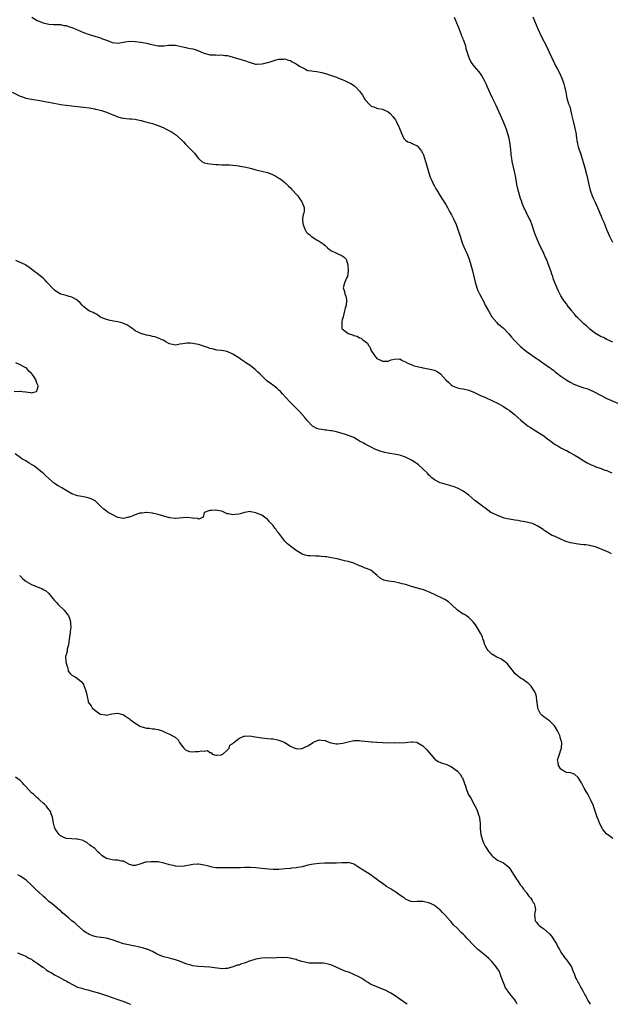
# Model space of a CAD drawing. Units: inches. Extents: x 2631000 to 2634000, y 1497000 to 1500000.
# Drawn here: x 2632709 to 2632914, y 1497000 to 1497342 of the extents above; entities that cross this region are included whole.
import ezdxf

# ---------------------------------------------------------------- set-up
doc = ezdxf.new("R2010")
doc.units = ezdxf.units.IN
doc.header["$MEASUREMENT"] = 0
doc.layers.add('LD26311497_10ft', color=123, linetype='Continuous')

msp = doc.modelspace()

# ---------------------------------------------------------------- linework, layer by layer
at = {"layer": 'LD26311497_10ft'}
for points, elevation in [([(2632713.1, 1497343.1), (2632715, 1497341.99), (2632717, 1497341.15), (2632719, 1497340.68), (2632720.6, 1497340.6), (2632721, 1497340.55), (2632723, 1497340.53), (2632724.26, 1497340.26), (2632725, 1497340.19), (2632725.84, 1497339.84), (2632727, 1497339.56), (2632727.38, 1497339.38), (2632728.33, 1497339), (2632729, 1497338.76), (2632731, 1497337.84), (2632733, 1497337.06), (2632735, 1497336.5), (2632736.13, 1497336.13), (2632737, 1497335.91), (2632737.64, 1497335.64), (2632739.37, 1497335), (2632741, 1497334.36), (2632742.22, 1497334.22), (2632743, 1497334.08), (2632745, 1497334.42), (2632745.49, 1497334.51), (2632747, 1497334.75), (2632749, 1497334.68), (2632751, 1497334.42), (2632751.71, 1497334.29), (2632753, 1497334.08), (2632754.24, 1497333.76), (2632757, 1497333.17), (2632759, 1497333.19), (2632760.6, 1497333.4), (2632761, 1497333.42), (2632762.61, 1497333.39), (2632763, 1497333.36), (2632765, 1497332.96), (2632766.59, 1497332.59), (2632767, 1497332.47), (2632768.25, 1497332.25), (2632769, 1497332.06), (2632769.86, 1497331.86), (2632771.35, 1497331.35), (2632772.04, 1497331), (2632773, 1497330.62), (2632773.5, 1497330.5), (2632775, 1497330.08), (2632777, 1497329.99), (2632778.04, 1497329.96), (2632779, 1497330), (2632780.19, 1497329.81), (2632781, 1497329.75), (2632782.7, 1497329.3), (2632783, 1497329.24), (2632785, 1497328.65), (2632786.24, 1497328.24), (2632787, 1497328.03), (2632789, 1497327.31), (2632790.16, 1497327), (2632790.84, 1497326.84), (2632791, 1497326.82), (2632791.16, 1497326.84), (2632793, 1497326.86), (2632793.79, 1497327), (2632795, 1497327.33), (2632795.53, 1497327.53), (2632798.35, 1497328.35), (2632799, 1497328.49), (2632800.56, 1497328.57), (2632801, 1497328.63), (2632802.14, 1497328.14), (2632803, 1497328.05), (2632803.6, 1497327.6), (2632804.76, 1497327), (2632805, 1497326.9), (2632806.11, 1497326.11), (2632807, 1497325.59), (2632808.16, 1497325), (2632808.73, 1497324.73), (2632809, 1497324.64), (2632810.41, 1497324.41), (2632811, 1497324.3), (2632812.2, 1497324.2), (2632813.89, 1497323.89), (2632815, 1497323.58), (2632815.48, 1497323.48), (2632816.91, 1497323), (2632819, 1497322.24), (2632820.32, 1497321.68), (2632821, 1497321.43), (2632822.02, 1497321), (2632822.69, 1497320.69), (2632824.02, 1497320.02), (2632825.25, 1497319.25), (2632825.51, 1497319), (2632827, 1497317.37), (2632828.03, 1497316.03), (2632828.55, 1497315), (2632829, 1497314.33), (2632830.6, 1497312.6), (2632831, 1497312.23), (2632831.92, 1497311.92), (2632833, 1497311.48), (2632833.43, 1497311.43), (2632835, 1497311.1), (2632837, 1497310.17), (2632837.65, 1497309.65), (2632838.62, 1497308.62), (2632839.45, 1497307.45), (2632839.73, 1497307), (2632840.71, 1497305), (2632840.79, 1497304.79), (2632841, 1497304.15), (2632841.33, 1497303.33), (2632841.51, 1497303), (2632842.41, 1497301), (2632842.67, 1497300.67), (2632843, 1497300.37), (2632843.84, 1497299.84), (2632845, 1497299.42), (2632845.25, 1497299.25), (2632845.73, 1497299), (2632847, 1497298.4), (2632848.18, 1497297), (2632848.53, 1497296.53), (2632849, 1497295.72), (2632849.23, 1497295.23), (2632849.97, 1497293), (2632850.2, 1497292.2), (2632850.51, 1497291), (2632850.64, 1497290.64), (2632851, 1497289.37), (2632851.08, 1497289), (2632851.56, 1497287.56), (2632851.76, 1497287), (2632852.46, 1497285.54), (2632852.78, 1497284.78), (2632853, 1497284.42), (2632853.48, 1497283.48), (2632853.82, 1497283), (2632855.07, 1497281), (2632855.78, 1497279.78), (2632856.34, 1497279), (2632857, 1497278.03), (2632857.55, 1497277), (2632858.09, 1497276.09), (2632858.67, 1497275), (2632859, 1497274.41), (2632859.68, 1497273), (2632860.58, 1497271), (2632861.33, 1497269), (2632861.92, 1497267), (2632862.54, 1497265), (2632862.67, 1497264.67), (2632863.24, 1497263.24), (2632864.48, 1497260.48), (2632865.05, 1497259.05), (2632865.72, 1497257), (2632866.27, 1497255), (2632867.16, 1497251), (2632867.77, 1497249), (2632868.13, 1497248.13), (2632868.66, 1497247), (2632869.48, 1497245.48), (2632869.7, 1497245), (2632870.15, 1497244.15), (2632870.71, 1497243), (2632871.77, 1497241), (2632873, 1497238.96), (2632874.68, 1497237), (2632875, 1497236.67), (2632875.92, 1497235.92), (2632877, 1497234.99), (2632878.94, 1497233), (2632879.87, 1497231.87), (2632881, 1497230.6), (2632883, 1497228.65), (2632884.91, 1497227), (2632887.65, 1497225), (2632888.49, 1497224.49), (2632889, 1497224.21), (2632890.68, 1497223), (2632891, 1497222.79), (2632893, 1497221.34), (2632893.21, 1497221.21), (2632893.48, 1497221), (2632894.38, 1497220.38), (2632895, 1497219.81), (2632895.48, 1497219.48), (2632897, 1497218.29), (2632899, 1497216.91), (2632900.23, 1497216.23), (2632901.5, 1497215.5), (2632902.98, 1497214.98), (2632905, 1497214.33), (2632905.96, 1497214.04), (2632907, 1497213.61), (2632908.31, 1497213), (2632908.77, 1497212.77), (2632909, 1497212.69), (2632910.07, 1497212.07), (2632911, 1497211.61), (2632913, 1497210.58), (2632917, 1497208.85)], 9380), ([(2632915, 1497230.21), (2632913, 1497231.11), (2632911.75, 1497231.75), (2632911, 1497232.03), (2632909.2, 1497233), (2632909, 1497233.13), (2632907, 1497234.71), (2632906.65, 1497235), (2632905.86, 1497235.86), (2632905, 1497236.55), (2632904.77, 1497236.77), (2632904.45, 1497237), (2632902.7, 1497238.7), (2632902.37, 1497239), (2632901.78, 1497239.78), (2632900.87, 1497240.87), (2632900.74, 1497241), (2632899.22, 1497243), (2632899, 1497243.31), (2632898.25, 1497244.25), (2632897.77, 1497245), (2632897, 1497246.29), (2632896.09, 1497248.09), (2632895, 1497250.6), (2632894.34, 1497252.34), (2632894.13, 1497253), (2632893.83, 1497253.83), (2632893.44, 1497255), (2632892.6, 1497257.4), (2632891.96, 1497259), (2632891.64, 1497259.64), (2632891.09, 1497261), (2632890.11, 1497263), (2632889.72, 1497263.72), (2632889, 1497265.36), (2632887.92, 1497267.92), (2632887.6, 1497269), (2632887, 1497270.84), (2632886.41, 1497272.41), (2632886.13, 1497273), (2632885.2, 1497274.8), (2632885.08, 1497275.08), (2632884.44, 1497276.44), (2632884.11, 1497277), (2632883.57, 1497278.43), (2632883.29, 1497279.29), (2632883, 1497280.11), (2632882.16, 1497283), (2632881.71, 1497285), (2632881.42, 1497286.58), (2632881.37, 1497287), (2632881.36, 1497287.36), (2632881, 1497289.04), (2632880.54, 1497291), (2632880.04, 1497293), (2632879.91, 1497294.09), (2632879.74, 1497295), (2632879.66, 1497295.66), (2632879.61, 1497297), (2632879.4, 1497299), (2632878.99, 1497300.99), (2632878.54, 1497302.54), (2632878.04, 1497304.04), (2632877.69, 1497305), (2632876.88, 1497307), (2632874.45, 1497312.45), (2632873.26, 1497315), (2632872.52, 1497316.52), (2632871.38, 1497319), (2632871, 1497319.89), (2632870.64, 1497320.64), (2632869.35, 1497323), (2632869, 1497323.54), (2632868.34, 1497324.34), (2632867.76, 1497325), (2632867, 1497325.94), (2632866.1, 1497327), (2632865.66, 1497327.66), (2632865.06, 1497329), (2632864.11, 1497332.11), (2632863.91, 1497333), (2632863.38, 1497334.62), (2632863.23, 1497335), (2632863.15, 1497335.15), (2632863, 1497335.56), (2632862.53, 1497336.53), (2632862.43, 1497337), (2632862.13, 1497337.87), (2632861.46, 1497339.46), (2632860.85, 1497341), (2632860.01, 1497343)], 9390), ([(2632887.26, 1497343.26), (2632889, 1497339.1), (2632890.29, 1497336.29), (2632891.96, 1497333), (2632892.28, 1497332.28), (2632892.91, 1497331), (2632893.8, 1497329), (2632894.72, 1497327), (2632895, 1497326.45), (2632895.8, 1497325), (2632896.24, 1497324.24), (2632896.86, 1497323), (2632897, 1497322.71), (2632897.67, 1497321), (2632898, 1497320), (2632898.27, 1497319), (2632898.66, 1497317), (2632899.01, 1497315.01), (2632899.67, 1497313), (2632900.08, 1497312.08), (2632900.36, 1497311), (2632900.72, 1497309.28), (2632900.84, 1497308.84), (2632901.21, 1497307), (2632901.72, 1497305), (2632901.93, 1497303.93), (2632902.15, 1497303), (2632902.27, 1497302.27), (2632902.41, 1497301), (2632902.52, 1497300.52), (2632902.74, 1497299), (2632903, 1497298.1), (2632903.37, 1497297), (2632903.82, 1497295.82), (2632904.09, 1497295), (2632904.76, 1497292.76), (2632905.28, 1497290.72), (2632906.03, 1497288.03), (2632906.28, 1497287), (2632906.67, 1497285), (2632907.13, 1497283), (2632907.84, 1497281), (2632908.18, 1497280.18), (2632908.79, 1497279), (2632909.71, 1497277), (2632910.54, 1497275), (2632911, 1497273.94), (2632911.38, 1497273), (2632911.88, 1497271.88), (2632912.96, 1497269.04), (2632913.84, 1497267), (2632914.91, 1497264.91)], 9400), ([(2632706.23, 1497317), (2632709, 1497315.69), (2632709.5, 1497315.5), (2632711.02, 1497315.02), (2632713, 1497314.59), (2632715.9, 1497314.1), (2632717, 1497313.93), (2632718.31, 1497313.69), (2632719, 1497313.58), (2632720.78, 1497313.22), (2632722, 1497313), (2632723, 1497312.79), (2632725, 1497312.49), (2632729, 1497312.09), (2632731, 1497311.83), (2632733, 1497311.55), (2632735, 1497311.21), (2632735.16, 1497311.16), (2632735.95, 1497311), (2632737.34, 1497310.66), (2632739, 1497310.09), (2632740.49, 1497309.51), (2632741.19, 1497309.19), (2632741.71, 1497309), (2632742.59, 1497308.59), (2632743, 1497308.44), (2632744.15, 1497308.15), (2632745, 1497307.96), (2632745.89, 1497307.89), (2632747, 1497307.82), (2632747.73, 1497307.73), (2632749, 1497307.61), (2632749.52, 1497307.52), (2632751, 1497307.2), (2632751.17, 1497307.17), (2632751.82, 1497307), (2632753.48, 1497306.52), (2632755, 1497306.15), (2632756.27, 1497305.73), (2632757, 1497305.52), (2632759, 1497304.65), (2632760.04, 1497304.04), (2632761, 1497303.58), (2632761.97, 1497303), (2632763, 1497302.34), (2632765, 1497300.58), (2632765.76, 1497299.76), (2632766.5, 1497299), (2632767, 1497298.55), (2632768.75, 1497296.75), (2632769, 1497296.46), (2632769.74, 1497295.74), (2632770.17, 1497295), (2632771, 1497294.01), (2632772.22, 1497293), (2632773, 1497292.54), (2632774.3, 1497292.3), (2632775, 1497292.09), (2632776.06, 1497292.06), (2632777, 1497291.9), (2632777.9, 1497291.9), (2632779, 1497291.77), (2632779.81, 1497291.81), (2632781, 1497291.76), (2632781.76, 1497291.76), (2632783, 1497291.69), (2632785, 1497291.42), (2632785.35, 1497291.35), (2632787, 1497291.08), (2632789, 1497290.65), (2632790.3, 1497290.3), (2632791, 1497290.09), (2632793, 1497289.57), (2632795, 1497289.08), (2632796.54, 1497288.54), (2632797, 1497288.33), (2632797.87, 1497287.87), (2632799, 1497287.19), (2632799.29, 1497287), (2632801, 1497285.61), (2632801.71, 1497285), (2632802.33, 1497284.33), (2632803, 1497283.75), (2632803.34, 1497283.34), (2632803.7, 1497283), (2632805, 1497281.57), (2632805.5, 1497281), (2632806.1, 1497280.1), (2632806.98, 1497278.98), (2632807.75, 1497277), (2632807.75, 1497275.75), (2632807.59, 1497275), (2632807.44, 1497274.56), (2632807.23, 1497273), (2632807.34, 1497271.34), (2632807.35, 1497271), (2632807.66, 1497270.34), (2632808.21, 1497269), (2632808.5, 1497268.5), (2632809, 1497267.97), (2632809.56, 1497267.56), (2632810.22, 1497267), (2632811, 1497266.39), (2632812.49, 1497265.51), (2632813, 1497265.25), (2632813.33, 1497265), (2632814.32, 1497264.32), (2632815, 1497263.76), (2632815.44, 1497263.44), (2632815.92, 1497263), (2632817, 1497261.96), (2632819, 1497261.06), (2632819.22, 1497261), (2632821, 1497260.14), (2632821.67, 1497259.67), (2632822.37, 1497259), (2632822.95, 1497257), (2632823, 1497255), (2632822.79, 1497253), (2632822.59, 1497252.59), (2632821.9, 1497251), (2632821.65, 1497250.35), (2632821.32, 1497249), (2632821.76, 1497247.76), (2632821.83, 1497247), (2632822.18, 1497246.18), (2632822.46, 1497245), (2632822.48, 1497244.48), (2632822.36, 1497243), (2632822, 1497242), (2632821.81, 1497241), (2632821.34, 1497239), (2632821, 1497237.88), (2632820.83, 1497237.17), (2632820.81, 1497237), (2632820.85, 1497236.85), (2632820.89, 1497235), (2632821, 1497234.84), (2632822.05, 1497233.95), (2632823, 1497233.19), (2632823.37, 1497233), (2632824.69, 1497232.69), (2632825, 1497232.49), (2632826.22, 1497232.22), (2632827, 1497231.64), (2632827.52, 1497231.52), (2632828.14, 1497231), (2632829, 1497230.43), (2632829.8, 1497229.8), (2632830.1, 1497229), (2632830.53, 1497228.53), (2632831, 1497227.28), (2632831.09, 1497227.09), (2632831.11, 1497227), (2632832.5, 1497225), (2632832.77, 1497224.77), (2632833, 1497224.53), (2632834.03, 1497224.03), (2632835, 1497223.52), (2632835.56, 1497223.56), (2632837, 1497223.6), (2632837.96, 1497223.96), (2632839, 1497224.27), (2632841, 1497224.38), (2632841.79, 1497223.79), (2632843, 1497223.35), (2632843.17, 1497223.17), (2632843.47, 1497223), (2632845, 1497222.39), (2632845.95, 1497221.94), (2632847, 1497221.75), (2632848.62, 1497221.38), (2632849, 1497221.27), (2632851, 1497220.86), (2632852.53, 1497220.53), (2632853, 1497220.37), (2632853.98, 1497219.98), (2632855.17, 1497219.17), (2632857.14, 1497217), (2632858.08, 1497216.08), (2632859, 1497215.2), (2632859.35, 1497215), (2632861, 1497214.26), (2632862.03, 1497214.03), (2632863, 1497213.88), (2632865, 1497213.45), (2632867, 1497212.63), (2632868.08, 1497212.08), (2632869, 1497211.66), (2632870.58, 1497211), (2632871, 1497210.79), (2632873, 1497209.89), (2632875, 1497208.96), (2632876.21, 1497208.21), (2632877, 1497207.79), (2632878.25, 1497207), (2632879, 1497206.49), (2632880.9, 1497205), (2632882, 1497204), (2632883.03, 1497203.03), (2632885, 1497201.44), (2632885.61, 1497201), (2632886.44, 1497200.44), (2632887, 1497200.1), (2632887.64, 1497199.64), (2632889, 1497198.85), (2632891, 1497197.57), (2632891.8, 1497197), (2632892.48, 1497196.48), (2632893, 1497196.05), (2632893.59, 1497195.59), (2632895, 1497194.57), (2632895.9, 1497194.1), (2632897, 1497193.48), (2632898.63, 1497192.63), (2632899, 1497192.45), (2632899.91, 1497191.91), (2632901.59, 1497191), (2632903, 1497190.18), (2632905, 1497188.93), (2632906.16, 1497188.16), (2632907, 1497187.77), (2632907.51, 1497187.51), (2632908.74, 1497187), (2632909.16, 1497186.84), (2632911, 1497186.23), (2632912.29, 1497185.71), (2632913, 1497185.49), (2632914.07, 1497185), (2632914.68, 1497184.68)], 9370), ([(2632914.54, 1497156.54), (2632913.71, 1497157), (2632913, 1497157.35), (2632911, 1497158.22), (2632910.42, 1497158.42), (2632909, 1497158.98), (2632907.39, 1497159.39), (2632907, 1497159.48), (2632905.69, 1497159.69), (2632905, 1497159.75), (2632903.88, 1497159.88), (2632903, 1497159.94), (2632901, 1497160.23), (2632900.37, 1497160.37), (2632898.85, 1497160.85), (2632898.5, 1497161), (2632897, 1497161.71), (2632895.73, 1497162.28), (2632895, 1497162.58), (2632893.91, 1497163), (2632893.32, 1497163.32), (2632893, 1497163.52), (2632892.12, 1497164.12), (2632891, 1497164.85), (2632890.81, 1497165), (2632889, 1497166.22), (2632887.07, 1497167.07), (2632885.48, 1497167.48), (2632885, 1497167.55), (2632883.82, 1497167.82), (2632883, 1497167.92), (2632882.12, 1497168.12), (2632881, 1497168.26), (2632880.38, 1497168.38), (2632879, 1497168.61), (2632877.29, 1497169), (2632877, 1497169.09), (2632875, 1497169.91), (2632873, 1497170.83), (2632872.65, 1497171), (2632870.54, 1497172.54), (2632869.87, 1497173), (2632867.33, 1497175), (2632867.13, 1497175.13), (2632865.99, 1497175.99), (2632864.94, 1497176.94), (2632863, 1497178.33), (2632861.8, 1497179), (2632861.27, 1497179.27), (2632861, 1497179.41), (2632859.87, 1497179.87), (2632858.39, 1497180.39), (2632857, 1497180.7), (2632856.78, 1497180.78), (2632855.95, 1497181), (2632855, 1497181.29), (2632853, 1497182.34), (2632852.14, 1497183), (2632851.57, 1497183.57), (2632851, 1497184.09), (2632850.58, 1497184.58), (2632849, 1497186.17), (2632847.51, 1497187.51), (2632847, 1497187.85), (2632846.35, 1497188.35), (2632845.09, 1497189.09), (2632844.77, 1497189.23), (2632843, 1497190.13), (2632841, 1497190.85), (2632839, 1497191.27), (2632837.48, 1497191.48), (2632837, 1497191.58), (2632835.77, 1497191.77), (2632835, 1497192.02), (2632834.22, 1497192.22), (2632832.37, 1497193), (2632831, 1497193.63), (2632829, 1497194.68), (2632828.44, 1497195), (2632827, 1497195.79), (2632826.26, 1497196.26), (2632824.96, 1497196.96), (2632822.11, 1497198.11), (2632821, 1497198.38), (2632819, 1497198.96), (2632817.33, 1497199.33), (2632817, 1497199.36), (2632815.55, 1497199.55), (2632815, 1497199.6), (2632813.77, 1497199.77), (2632813, 1497199.96), (2632812.19, 1497200.19), (2632810.87, 1497200.87), (2632810.69, 1497201), (2632809, 1497202.64), (2632808.66, 1497203), (2632807.95, 1497203.95), (2632807, 1497204.99), (2632806.09, 1497206.09), (2632805.23, 1497207), (2632804.1, 1497208.1), (2632803, 1497209.21), (2632801.32, 1497211), (2632800.22, 1497212.22), (2632799.51, 1497213), (2632799, 1497213.49), (2632798.2, 1497214.2), (2632797.19, 1497215), (2632795.89, 1497215.89), (2632794.76, 1497216.76), (2632794.54, 1497217), (2632792.46, 1497219), (2632791.7, 1497219.7), (2632791, 1497220.45), (2632790.67, 1497220.67), (2632790.27, 1497221), (2632789.53, 1497221.53), (2632789, 1497222.02), (2632787.49, 1497223), (2632787.2, 1497223.2), (2632787, 1497223.36), (2632785.97, 1497223.97), (2632785, 1497224.66), (2632783, 1497225.94), (2632781, 1497226.89), (2632779, 1497227.28), (2632777.43, 1497227.43), (2632777, 1497227.5), (2632775.78, 1497227.78), (2632775, 1497227.99), (2632774.27, 1497228.27), (2632773, 1497228.69), (2632772.78, 1497228.78), (2632772.07, 1497229), (2632771, 1497229.31), (2632769.61, 1497229.61), (2632769, 1497229.73), (2632768.19, 1497229.8), (2632767, 1497229.84), (2632765.54, 1497229.54), (2632764.54, 1497229.46), (2632763, 1497229.16), (2632761, 1497229.62), (2632759.69, 1497230.31), (2632758.8, 1497230.8), (2632758.31, 1497231), (2632757.48, 1497231.48), (2632757, 1497231.59), (2632755.95, 1497231.95), (2632755, 1497232.1), (2632754.3, 1497232.3), (2632753, 1497232.58), (2632751, 1497233.14), (2632750.71, 1497233.29), (2632749, 1497234.1), (2632747.8, 1497235), (2632746.13, 1497236.13), (2632744.78, 1497236.78), (2632743.89, 1497237), (2632743, 1497237.25), (2632741.47, 1497237.47), (2632741, 1497237.52), (2632740.35, 1497237.65), (2632739, 1497238.02), (2632737.25, 1497238.75), (2632736.72, 1497239), (2632735.75, 1497239.75), (2632735, 1497240.09), (2632734.43, 1497240.43), (2632732.93, 1497241), (2632731, 1497242.59), (2632730.55, 1497243), (2632729.84, 1497243.84), (2632729, 1497244.6), (2632728.8, 1497244.8), (2632728.46, 1497245), (2632727, 1497245.74), (2632726.08, 1497246.08), (2632725, 1497246.32), (2632723.12, 1497246.88), (2632723, 1497246.92), (2632722.85, 1497247), (2632721, 1497248.22), (2632720.57, 1497248.57), (2632720.12, 1497249), (2632719, 1497250.27), (2632718.3, 1497251), (2632717.7, 1497251.7), (2632717, 1497252.36), (2632715, 1497254.01), (2632713.68, 1497255), (2632713, 1497255.53), (2632712.11, 1497256.11), (2632711, 1497256.93), (2632710.87, 1497257), (2632707.51, 1497258.49)], 9360), ([(2632706.98, 1497212.98), (2632708.91, 1497213.09), (2632709, 1497213.12), (2632709.13, 1497213.13), (2632709.68, 1497213), (2632710.88, 1497212.88), (2632711, 1497212.85), (2632712.68, 1497212.68), (2632713, 1497212.56), (2632714.72, 1497213), (2632714.88, 1497213.12), (2632715, 1497213.6), (2632715.24, 1497214.76), (2632715.27, 1497215), (2632715.17, 1497215.17), (2632715, 1497215.71), (2632714.58, 1497216.58), (2632714.55, 1497217), (2632713.82, 1497218.18), (2632713.26, 1497219), (2632713, 1497219.28), (2632712.08, 1497220.08), (2632711.4, 1497221), (2632711, 1497221.27), (2632709, 1497222.31), (2632707.54, 1497223)], 9350), ([(2632915, 1497057.62), (2632913.16, 1497059), (2632913, 1497059.13), (2632912.11, 1497060.11), (2632911.45, 1497061), (2632910.4, 1497063), (2632910.05, 1497064.05), (2632909.65, 1497065), (2632908.49, 1497068.49), (2632908.29, 1497069), (2632907.42, 1497071), (2632907, 1497071.69), (2632906.53, 1497072.53), (2632906.31, 1497073), (2632905.43, 1497074.57), (2632905.11, 1497075.11), (2632904.11, 1497077), (2632903, 1497078.88), (2632901.86, 1497079.86), (2632901, 1497080.24), (2632900.41, 1497080.41), (2632899, 1497080.61), (2632898.73, 1497080.73), (2632898.02, 1497081), (2632897, 1497081.69), (2632896.14, 1497083), (2632896.06, 1497084.06), (2632895.84, 1497085), (2632896.11, 1497085.89), (2632896.47, 1497087), (2632897, 1497088.46), (2632897.16, 1497089), (2632897.28, 1497090.72), (2632897.26, 1497091), (2632897.19, 1497091.19), (2632897, 1497092.06), (2632896.78, 1497092.78), (2632896.75, 1497093), (2632896.56, 1497093.44), (2632895.82, 1497095), (2632895, 1497096.45), (2632894.76, 1497096.76), (2632894.56, 1497097), (2632893, 1497098.58), (2632892.36, 1497099), (2632891, 1497099.95), (2632890.44, 1497100.44), (2632889.92, 1497101), (2632889, 1497102.81), (2632888.94, 1497103), (2632888.74, 1497105), (2632888.67, 1497105.33), (2632888.5, 1497107), (2632888.15, 1497108.15), (2632887.71, 1497109), (2632887, 1497110.02), (2632886.62, 1497110.62), (2632885.63, 1497111.63), (2632885, 1497112.02), (2632884.46, 1497112.46), (2632883.6, 1497113), (2632883, 1497113.35), (2632881, 1497114.99), (2632880.16, 1497116.16), (2632879.49, 1497117), (2632879, 1497117.58), (2632878.4, 1497118.4), (2632877.3, 1497119.3), (2632877, 1497119.43), (2632876.06, 1497120.06), (2632875, 1497120.56), (2632874.71, 1497120.71), (2632873, 1497121.72), (2632871.66, 1497123), (2632871.38, 1497123.39), (2632870.71, 1497124.71), (2632870.6, 1497125), (2632870.21, 1497126.21), (2632869.87, 1497127), (2632869.68, 1497127.68), (2632868.99, 1497129), (2632867.84, 1497131), (2632867.54, 1497131.54), (2632867, 1497132.35), (2632866.53, 1497133), (2632865, 1497134.43), (2632864.21, 1497135), (2632863.49, 1497135.49), (2632863, 1497135.66), (2632862.22, 1497136.22), (2632861, 1497136.98), (2632859, 1497138.96), (2632857.94, 1497139.94), (2632856.67, 1497140.67), (2632855, 1497141.49), (2632853.96, 1497141.96), (2632853, 1497142.43), (2632851.76, 1497143), (2632851, 1497143.39), (2632849.83, 1497143.83), (2632849, 1497144.17), (2632848.33, 1497144.33), (2632844.66, 1497145.34), (2632843, 1497145.87), (2632841.81, 1497146.19), (2632841, 1497146.44), (2632839, 1497146.84), (2632837.08, 1497147.08), (2632835.46, 1497147.46), (2632835, 1497147.7), (2632834.17, 1497148.17), (2632833.09, 1497149), (2632830.87, 1497150.87), (2632829.46, 1497151.46), (2632829, 1497151.59), (2632828.02, 1497152.02), (2632827, 1497152.4), (2632825, 1497153.31), (2632823, 1497153.93), (2632821.81, 1497154.19), (2632821, 1497154.34), (2632819.21, 1497154.79), (2632817.24, 1497155.24), (2632815.51, 1497155.51), (2632815, 1497155.58), (2632813.67, 1497155.67), (2632813, 1497155.75), (2632811.76, 1497155.76), (2632809.85, 1497155.85), (2632809, 1497155.92), (2632808.12, 1497156.12), (2632807, 1497156.48), (2632806.13, 1497157), (2632805, 1497157.75), (2632803.12, 1497159.12), (2632802, 1497160), (2632801, 1497161.03), (2632799.31, 1497163.31), (2632799, 1497163.81), (2632798.39, 1497164.39), (2632798.04, 1497165), (2632797.54, 1497165.54), (2632797, 1497166.4), (2632796.45, 1497167), (2632795.73, 1497167.73), (2632795, 1497168.61), (2632794.76, 1497168.76), (2632794.44, 1497169), (2632793, 1497169.99), (2632791.23, 1497170.76), (2632791, 1497170.85), (2632790.34, 1497171), (2632789.21, 1497171.21), (2632789, 1497171.3), (2632787, 1497170.99), (2632785.52, 1497170.48), (2632785, 1497170.37), (2632783.75, 1497170.25), (2632783, 1497170.13), (2632781.49, 1497170.51), (2632781, 1497170.5), (2632779.31, 1497171.31), (2632779, 1497171.39), (2632777.68, 1497171.68), (2632777, 1497171.73), (2632775.61, 1497171.61), (2632775, 1497171.65), (2632772.98, 1497171), (2632772.65, 1497169.35), (2632771.95, 1497169), (2632771, 1497168.67), (2632770.82, 1497168.82), (2632769.22, 1497169), (2632769.05, 1497169.05), (2632768.98, 1497169.02), (2632767, 1497169.2), (2632766.84, 1497169.16), (2632763, 1497168.88), (2632762.9, 1497168.9), (2632761, 1497169.09), (2632759, 1497169.63), (2632757, 1497170.29), (2632755.41, 1497170.59), (2632755, 1497170.73), (2632753.09, 1497170.91), (2632753, 1497170.94), (2632751.29, 1497170.71), (2632751, 1497170.74), (2632750.68, 1497170.68), (2632749, 1497170.09), (2632748.24, 1497169.76), (2632747, 1497169.35), (2632746.69, 1497169.31), (2632745, 1497168.91), (2632743, 1497169.24), (2632741, 1497170.23), (2632739.58, 1497171), (2632739, 1497171.42), (2632738.16, 1497172.16), (2632737.13, 1497173), (2632737, 1497173.16), (2632735.05, 1497175.05), (2632733.73, 1497175.73), (2632733, 1497175.92), (2632732.17, 1497176.18), (2632731, 1497176.36), (2632730.51, 1497176.51), (2632729, 1497176.79), (2632727, 1497177.46), (2632725, 1497178.56), (2632723.51, 1497179.51), (2632722.23, 1497180.23), (2632721, 1497181.03), (2632719, 1497182.74), (2632717.86, 1497183.86), (2632717, 1497184.61), (2632716.54, 1497185), (2632715, 1497186.22), (2632713.97, 1497187), (2632713, 1497187.66), (2632712.14, 1497188.14), (2632711, 1497188.91), (2632709.64, 1497189.64), (2632709, 1497190.08), (2632707.35, 1497191.35)], 9350), ([(2632708.84, 1497149), (2632709, 1497148.89), (2632709.91, 1497147.91), (2632711, 1497147.13), (2632711.06, 1497147.06), (2632711.15, 1497147), (2632713, 1497145.97), (2632715, 1497145.09), (2632716.53, 1497144.53), (2632717, 1497144.22), (2632717.81, 1497143.81), (2632718.92, 1497142.92), (2632719, 1497142.84), (2632720.44, 1497141), (2632721, 1497140.39), (2632721.65, 1497139.65), (2632722.27, 1497139), (2632724.29, 1497137), (2632725, 1497136.12), (2632725.52, 1497135.52), (2632725.82, 1497135), (2632726.2, 1497134.2), (2632726.55, 1497133), (2632726.59, 1497132.59), (2632726.61, 1497131), (2632726.42, 1497129.58), (2632726.38, 1497129), (2632726.11, 1497127), (2632725.93, 1497125.93), (2632725.85, 1497125), (2632725.43, 1497123.43), (2632725.37, 1497122.63), (2632724.87, 1497121.13), (2632724.81, 1497121), (2632724.91, 1497119), (2632725.39, 1497117.39), (2632725.61, 1497117), (2632725.75, 1497115.75), (2632726.46, 1497115), (2632727, 1497114.39), (2632728.2, 1497113.8), (2632729, 1497113.25), (2632730.19, 1497112.19), (2632731, 1497111.25), (2632731.1, 1497111.1), (2632731.2, 1497110.8), (2632731.9, 1497109), (2632732.11, 1497108.11), (2632732.27, 1497107), (2632732.62, 1497105.38), (2632732.73, 1497105), (2632733.7, 1497103.7), (2632734.04, 1497103), (2632735, 1497102.21), (2632736.77, 1497101), (2632737, 1497100.87), (2632738.66, 1497100.66), (2632739, 1497100.53), (2632740.94, 1497100.94), (2632743, 1497101.23), (2632743.83, 1497101), (2632744.72, 1497100.72), (2632745, 1497100.66), (2632745.95, 1497099.95), (2632747, 1497099.28), (2632747.33, 1497099), (2632749, 1497097.71), (2632750.18, 1497097), (2632750.67, 1497096.67), (2632751, 1497096.51), (2632752.18, 1497096.18), (2632753, 1497095.94), (2632753.94, 1497095.94), (2632755, 1497095.8), (2632755.74, 1497095.74), (2632757, 1497095.5), (2632757.36, 1497095.36), (2632758.41, 1497095), (2632758.82, 1497094.82), (2632759.36, 1497094.64), (2632761, 1497093.94), (2632762.88, 1497092.88), (2632763.96, 1497091.96), (2632764.47, 1497091), (2632765, 1497090.19), (2632765.9, 1497089), (2632766.47, 1497088.47), (2632767, 1497088.19), (2632767.92, 1497087.92), (2632769, 1497087.79), (2632769.86, 1497087.86), (2632771, 1497087.88), (2632772.1, 1497088.1), (2632773, 1497087.98), (2632774.17, 1497088.17), (2632775, 1497087.54), (2632775.49, 1497087.49), (2632775.79, 1497087), (2632777, 1497086.55), (2632777.35, 1497086.65), (2632779, 1497086.73), (2632779.16, 1497086.84), (2632779.52, 1497087), (2632781, 1497088.36), (2632781.65, 1497089), (2632781.96, 1497090.04), (2632783, 1497090.63), (2632783.14, 1497090.86), (2632783.35, 1497091), (2632785, 1497092.35), (2632786.27, 1497093), (2632786.82, 1497093.18), (2632787, 1497093.19), (2632788.71, 1497093.29), (2632790.77, 1497093), (2632793, 1497092.61), (2632795, 1497092.42), (2632796.28, 1497092.28), (2632797, 1497092.23), (2632798.02, 1497092.02), (2632799, 1497091.85), (2632799.62, 1497091.62), (2632801, 1497091.05), (2632803, 1497089.74), (2632804.52, 1497089), (2632804.87, 1497088.87), (2632805, 1497088.85), (2632806.88, 1497088.88), (2632807, 1497088.9), (2632807.26, 1497089), (2632808.41, 1497089.59), (2632809, 1497089.82), (2632810.87, 1497091), (2632811, 1497091.1), (2632813, 1497091.88), (2632813.81, 1497091.81), (2632815, 1497091.64), (2632815.5, 1497091.5), (2632817, 1497090.94), (2632819, 1497090.59), (2632819.42, 1497090.58), (2632821.23, 1497090.77), (2632823, 1497091.27), (2632825, 1497091.65), (2632825.64, 1497091.64), (2632827, 1497091.68), (2632827.59, 1497091.59), (2632829, 1497091.48), (2632831, 1497091.26), (2632831.25, 1497091.25), (2632833, 1497091.09), (2632833.1, 1497091.1), (2632835.05, 1497090.95), (2632837, 1497090.93), (2632839.02, 1497090.98), (2632841.06, 1497090.94), (2632843, 1497091.01), (2632845, 1497091.27), (2632845.25, 1497091.25), (2632847, 1497091.06), (2632847.04, 1497091.04), (2632849, 1497089.83), (2632849.43, 1497089.43), (2632850.43, 1497088.43), (2632853.16, 1497085.16), (2632854.37, 1497084.37), (2632855.77, 1497083.77), (2632857.3, 1497083.3), (2632858, 1497083), (2632859, 1497082.54), (2632861, 1497081.06), (2632861.99, 1497079.99), (2632862.51, 1497079), (2632862.73, 1497078.73), (2632863.82, 1497075.82), (2632864.03, 1497075), (2632864.81, 1497073), (2632865, 1497072.65), (2632865.67, 1497071.67), (2632867.12, 1497069), (2632867.74, 1497067.74), (2632868.05, 1497067), (2632868.5, 1497065.5), (2632868.68, 1497065), (2632868.74, 1497064.74), (2632868.91, 1497063), (2632868.94, 1497061.06), (2632869.15, 1497059), (2632869.69, 1497057), (2632870.07, 1497056.07), (2632870.64, 1497055), (2632871.99, 1497053), (2632873, 1497051.75), (2632873.37, 1497051.37), (2632873.79, 1497051), (2632875, 1497050.13), (2632877, 1497049.13), (2632878.24, 1497048.24), (2632879, 1497047.53), (2632879.23, 1497047.23), (2632879.35, 1497047), (2632880.77, 1497044.77), (2632881, 1497044.46), (2632881.54, 1497043.54), (2632881.93, 1497043), (2632883, 1497041.45), (2632883.37, 1497041), (2632884, 1497040), (2632884.87, 1497039), (2632885, 1497038.78), (2632885.72, 1497037.72), (2632886.42, 1497037), (2632886.61, 1497036.61), (2632887, 1497036.07), (2632887.39, 1497035.39), (2632887.69, 1497035), (2632887.92, 1497034.08), (2632888.11, 1497033), (2632887.89, 1497031.89), (2632887.77, 1497031), (2632887.88, 1497030.12), (2632888.06, 1497029), (2632888.53, 1497028.53), (2632889, 1497027.9), (2632889.42, 1497027.42), (2632889.87, 1497027), (2632891, 1497026.26), (2632893, 1497024.52), (2632893.67, 1497023.67), (2632895, 1497021.76), (2632895.41, 1497021), (2632895.93, 1497019.93), (2632896.45, 1497019), (2632897, 1497018.08), (2632898.23, 1497016.23), (2632899, 1497015.33), (2632899.31, 1497015), (2632900.66, 1497013), (2632901.3, 1497011.3), (2632901.45, 1497011), (2632902.22, 1497009), (2632902.52, 1497008.52), (2632903, 1497007.55), (2632903.21, 1497007.21), (2632903.3, 1497007), (2632903.65, 1497006.35), (2632904.64, 1497004.64), (2632905, 1497003.96), (2632905.34, 1497003.35), (2632905.51, 1497003), (2632906.61, 1497001), (2632907.13, 1497000)], 9340), ([(2632881.81, 1497000), (2632881.31, 1497001), (2632881, 1497001.53), (2632879.85, 1497003), (2632879, 1497004.03), (2632878.53, 1497004.53), (2632878.28, 1497005), (2632877.77, 1497005.77), (2632877.18, 1497007.18), (2632876.51, 1497009), (2632876.16, 1497009.84), (2632875.71, 1497011), (2632875.48, 1497011.48), (2632874.73, 1497012.72), (2632874.54, 1497013), (2632873, 1497014.87), (2632871.94, 1497015.94), (2632871, 1497016.74), (2632869, 1497018.33), (2632868.13, 1497019), (2632866.56, 1497020.56), (2632866.15, 1497021), (2632865, 1497022.3), (2632864.32, 1497023), (2632863.68, 1497023.68), (2632863, 1497024.36), (2632862.31, 1497025), (2632861, 1497026.39), (2632859.68, 1497027.68), (2632858.73, 1497028.73), (2632858.51, 1497029), (2632856.77, 1497031), (2632855.89, 1497031.89), (2632855, 1497032.86), (2632854.83, 1497033), (2632853, 1497034.29), (2632851.66, 1497035), (2632851, 1497035.3), (2632849, 1497035.78), (2632847.72, 1497035.72), (2632847, 1497035.76), (2632845.66, 1497035.66), (2632845, 1497035.73), (2632844.06, 1497036.06), (2632843, 1497036.57), (2632842.78, 1497036.78), (2632842.51, 1497037), (2632841, 1497037.95), (2632839.56, 1497039), (2632839.21, 1497039.21), (2632839, 1497039.32), (2632837.99, 1497039.99), (2632836.39, 1497041), (2632835, 1497041.98), (2632833.51, 1497043), (2632833.24, 1497043.24), (2632832.11, 1497044.11), (2632831, 1497044.89), (2632829.74, 1497045.74), (2632827.71, 1497047), (2632827, 1497047.48), (2632826.07, 1497048.07), (2632825, 1497048.69), (2632824.78, 1497048.78), (2632823, 1497049.25), (2632822.78, 1497049.22), (2632821, 1497049.2), (2632820.83, 1497049.17), (2632818.96, 1497049.04), (2632816.99, 1497049.01), (2632814.99, 1497049.01), (2632813, 1497048.9), (2632811, 1497048.66), (2632809, 1497048.31), (2632807, 1497047.8), (2632805.53, 1497047.53), (2632805, 1497047.4), (2632803.3, 1497047.3), (2632803, 1497047.26), (2632801.14, 1497047.14), (2632799, 1497046.88), (2632797, 1497046.81), (2632795.33, 1497047), (2632793, 1497047.24), (2632791, 1497047.39), (2632789, 1497047.5), (2632787, 1497047.52), (2632785.48, 1497047.48), (2632785, 1497047.45), (2632783, 1497047.4), (2632781, 1497047.41), (2632779.38, 1497047.38), (2632777.45, 1497047.45), (2632777, 1497047.49), (2632775.72, 1497047.72), (2632775, 1497047.87), (2632774.09, 1497048.09), (2632773, 1497048.39), (2632772.45, 1497048.45), (2632771, 1497048.72), (2632770.68, 1497048.68), (2632769, 1497048.61), (2632768.49, 1497048.49), (2632766.05, 1497048.05), (2632765, 1497047.93), (2632763, 1497047.98), (2632762.21, 1497048.21), (2632761, 1497048.45), (2632760.62, 1497048.62), (2632759, 1497049.1), (2632757, 1497049.49), (2632755, 1497049.57), (2632754.43, 1497049.57), (2632753, 1497049.4), (2632752.62, 1497049.38), (2632751, 1497048.81), (2632750.68, 1497048.68), (2632749, 1497048.2), (2632748.3, 1497048.3), (2632747, 1497048.62), (2632745, 1497049.7), (2632744.23, 1497049.77), (2632743, 1497050.12), (2632741.94, 1497050.06), (2632741, 1497050.17), (2632739, 1497050.66), (2632738.43, 1497051), (2632737.56, 1497051.56), (2632737, 1497052.16), (2632736.58, 1497052.58), (2632736.07, 1497053), (2632735, 1497054.1), (2632734.51, 1497054.51), (2632733.72, 1497055), (2632733.3, 1497055.3), (2632732.19, 1497056.19), (2632731, 1497056.8), (2632730.88, 1497056.88), (2632729, 1497057.44), (2632728.6, 1497057.4), (2632727, 1497057.55), (2632725, 1497057.65), (2632723.81, 1497058.19), (2632723, 1497058.52), (2632722.58, 1497059), (2632721.91, 1497059.91), (2632721.19, 1497061), (2632721, 1497061.59), (2632720.59, 1497063), (2632720.42, 1497064.42), (2632720.25, 1497065), (2632719.77, 1497066.23), (2632719.55, 1497067), (2632719.36, 1497067.36), (2632719, 1497067.77), (2632718.48, 1497068.48), (2632718.02, 1497069), (2632717.51, 1497069.51), (2632717, 1497069.96), (2632715.92, 1497071), (2632715.43, 1497071.43), (2632715, 1497071.76), (2632714.33, 1497072.33), (2632713.63, 1497073), (2632713, 1497073.55), (2632711, 1497075.75), (2632710.37, 1497076.37), (2632709.86, 1497077), (2632709.4, 1497077.4), (2632709, 1497077.78), (2632707.38, 1497079)], 9330), ([(2632843.61, 1497000), (2632842.66, 1497000.66), (2632842.2, 1497001), (2632841, 1497001.84), (2632839, 1497003.15), (2632837.83, 1497003.83), (2632837, 1497004.36), (2632836.57, 1497004.57), (2632835.62, 1497005), (2632835, 1497005.3), (2632833, 1497006.04), (2632831, 1497006.91), (2632830.85, 1497007), (2632829.74, 1497007.74), (2632829, 1497008.18), (2632828.52, 1497008.52), (2632827.74, 1497009), (2632827, 1497009.41), (2632825, 1497010.35), (2632823.48, 1497011), (2632821.69, 1497011.69), (2632818.93, 1497012.93), (2632817, 1497013.7), (2632816.07, 1497013.93), (2632815, 1497014.24), (2632814.33, 1497014.33), (2632813, 1497014.35), (2632811.73, 1497014.27), (2632811, 1497014.28), (2632809.65, 1497014.35), (2632809, 1497014.4), (2632806.9, 1497014.9), (2632806.6, 1497015), (2632805.37, 1497015.37), (2632805, 1497015.52), (2632803.78, 1497015.78), (2632803, 1497016.04), (2632802.11, 1497016.11), (2632801, 1497016.27), (2632800.21, 1497016.21), (2632799, 1497016.22), (2632798.14, 1497016.14), (2632797, 1497016.09), (2632796.11, 1497016.11), (2632795, 1497016.08), (2632794.1, 1497016.1), (2632793, 1497016.01), (2632791, 1497015.69), (2632788.71, 1497015), (2632787.45, 1497014.55), (2632787, 1497014.3), (2632785.92, 1497014.08), (2632785, 1497013.66), (2632784.45, 1497013.55), (2632783.09, 1497013), (2632781, 1497012.41), (2632780.42, 1497012.42), (2632779, 1497012.32), (2632778.42, 1497012.42), (2632776.64, 1497012.64), (2632775, 1497012.9), (2632773.03, 1497013.03), (2632771, 1497013.14), (2632769, 1497013.43), (2632768.4, 1497013.6), (2632767, 1497013.96), (2632764.46, 1497015), (2632763, 1497015.51), (2632761.79, 1497015.79), (2632761, 1497016.02), (2632759, 1497016.46), (2632758.64, 1497016.64), (2632757.69, 1497017), (2632757, 1497017.3), (2632756.42, 1497017.58), (2632755, 1497018.39), (2632753.14, 1497019.14), (2632753, 1497019.16), (2632751.61, 1497019.61), (2632751, 1497019.73), (2632750.01, 1497020.01), (2632749, 1497020.2), (2632748.35, 1497020.35), (2632746.67, 1497020.67), (2632745, 1497021.04), (2632743, 1497021.69), (2632741, 1497022.43), (2632739, 1497022.94), (2632737.2, 1497023.2), (2632737, 1497023.26), (2632735.46, 1497023.47), (2632735, 1497023.6), (2632733, 1497024.26), (2632732.58, 1497024.58), (2632731.81, 1497025), (2632731, 1497025.56), (2632729.4, 1497027), (2632729.2, 1497027.2), (2632729, 1497027.34), (2632728.17, 1497028.17), (2632727, 1497029.07), (2632725.95, 1497029.95), (2632725, 1497030.8), (2632723.76, 1497031.76), (2632723, 1497032.57), (2632722.73, 1497032.73), (2632721, 1497034.21), (2632720.03, 1497035), (2632719.42, 1497035.42), (2632719, 1497035.79), (2632717.7, 1497037), (2632717.3, 1497037.3), (2632717, 1497037.55), (2632715.49, 1497039), (2632715.23, 1497039.23), (2632713, 1497041.43), (2632711.1, 1497043.1), (2632709.93, 1497043.93), (2632709, 1497044.51), (2632708.18, 1497045)], 9320), ([(2632708.12, 1497017.88), (2632709, 1497017.52), (2632710.44, 1497017), (2632711, 1497016.76), (2632712.09, 1497016.09), (2632713, 1497015.67), (2632713.36, 1497015.36), (2632713.96, 1497015), (2632715, 1497014.28), (2632716.91, 1497012.91), (2632717, 1497012.86), (2632718.02, 1497012.02), (2632719, 1497011.46), (2632719.28, 1497011.28), (2632719.84, 1497011), (2632721, 1497010.2), (2632722.58, 1497009.42), (2632723.36, 1497009), (2632724.4, 1497008.4), (2632725, 1497008.16), (2632725.68, 1497007.68), (2632726.97, 1497006.97), (2632729, 1497005.97), (2632730.43, 1497005.57), (2632731, 1497005.37), (2632732.51, 1497005), (2632734.43, 1497004.43), (2632735, 1497004.3), (2632737, 1497003.72), (2632739, 1497003.06), (2632741, 1497002.33), (2632743, 1497001.63), (2632745.02, 1497001), (2632746.44, 1497000.44), (2632747, 1497000.18), (2632747.36, 1497000)], 9310)]:
    msp.add_lwpolyline(points, dxfattribs=dict(at, elevation=elevation))

doc.saveas('drawing.dxf')
